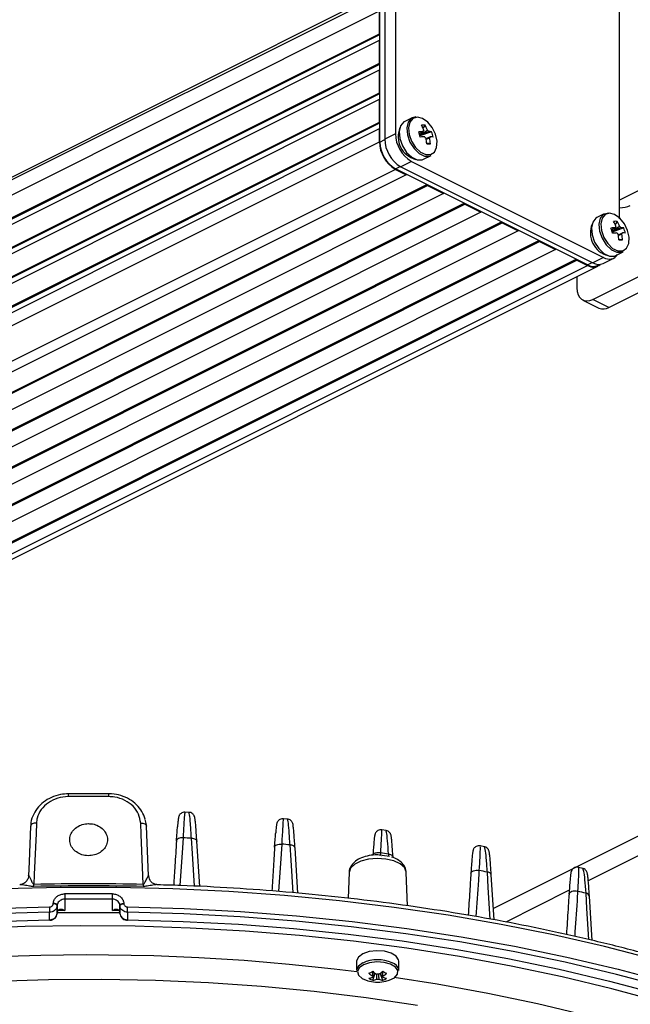
# Model space of a CAD drawing. Extents: x 25 to 435, y 25 to 312.
# Drawn here: x 297 to 313, y 204 to 230 of the extents above; entities that cross this region are included whole.
import ezdxf

# ---------------------------------------------------------------- set-up
doc = ezdxf.new("R2010")
doc.units = 0
doc.header["$LTSCALE"] = 5
doc.layers.get('0').update_dxf_attribs({"linetype": 'CONTINUOUS'})

msp = doc.modelspace()

# ---------------------------------------------------------------- linework, layer by layer
for p, q in [((306.72, 238.864), (306.72, 226.913)), ((306.438, 238.723), (306.438, 226.772)), ((312.66, 225.156), (312.66, 231.588)), ((281.364, 218.174), (306.112, 230.549)), ((281.434, 218.139), (306.183, 230.513)), ((272.779, 213.407), (306.296, 230.165)), ((306.296, 229.559), (306.296, 230.165)), ((306.31, 229.552), (306.31, 230.158)), ((272.779, 212.801), (306.296, 229.559)), ((272.779, 212.627), (306.296, 229.386)), ((272.808, 212.786), (306.31, 229.538)), ((306.296, 229.559), (306.31, 229.552)), ((306.296, 228.78), (306.296, 229.386)), ((306.31, 229.379), (306.296, 229.386)), ((306.31, 229.379), (306.31, 229.552)), ((306.31, 228.772), (306.31, 229.379)), ((272.779, 212.021), (306.296, 228.78)), ((272.779, 211.848), (306.296, 228.606)), ((272.808, 212.007), (306.31, 228.758)), ((306.296, 228.78), (306.31, 228.772)), ((306.296, 228), (306.296, 228.606)), ((306.31, 228.599), (306.296, 228.606)), ((306.31, 228.599), (306.31, 228.772)), ((306.31, 227.993), (306.31, 228.599)), ((272.779, 211.242), (306.296, 228)), ((272.779, 211.068), (306.296, 227.827)), ((272.808, 211.228), (306.31, 227.979)), ((306.296, 228), (306.31, 227.993)), ((306.296, 227.221), (306.296, 227.827)), ((306.31, 227.82), (306.296, 227.827)), ((306.31, 227.82), (306.31, 227.993)), ((306.31, 227.214), (306.31, 227.82)), ((307.162, 227.336), (306.965, 227.237)), ((272.779, 210.462), (306.296, 227.221)), ((272.779, 210.289), (306.296, 227.048)), ((272.808, 210.448), (306.31, 227.199)), ((306.296, 227.221), (306.31, 227.214)), ((306.296, 226.701), (306.296, 227.048)), ((306.31, 227.04), (306.296, 227.048)), ((306.31, 227.04), (306.31, 227.214)), ((306.31, 226.694), (306.31, 227.04)), ((307.506, 227.138), (307.449, 227.056)), ((306.72, 226.913), (306.438, 226.772)), ((307.679, 226.963), (307.369, 226.856)), ((272.779, 209.943), (306.296, 226.701)), ((306.31, 226.694), (306.438, 226.758)), ((307.647, 226.649), (307.549, 226.662)), ((307.466, 226.236), (307.663, 226.334)), ((306.72, 225.987), (306.845, 226.049)), ((307.145, 226.181), (306.862, 226.04)), ((306.862, 226.04), (311.953, 223.494)), ((307.145, 226.181), (312.236, 223.636)), ((311.953, 222.528), (318.953, 226.028)), ((306.72, 225.969), (273.204, 209.211)), ((307.003, 225.828), (273.486, 209.069)), ((307.003, 225.845), (306.72, 225.987)), ((306.72, 225.969), (307.003, 225.828)), ((307.003, 225.845), (307.003, 225.828)), ((307.569, 225.562), (307.003, 225.845)), ((312.377, 222.315), (319.378, 225.816)), ((314.216, 225.934), (312.66, 225.156)), ((274.052, 208.821), (307.552, 225.571)), ((274.052, 208.787), (307.569, 225.545)), ((307.993, 225.35), (307.569, 225.562)), ((307.569, 225.562), (307.569, 225.545)), ((307.569, 225.545), (307.993, 225.333)), ((307.993, 225.333), (274.476, 208.575)), ((308.559, 225.067), (307.993, 225.35)), ((307.993, 225.35), (307.993, 225.333)), ((275.042, 208.326), (308.542, 225.076)), ((275.042, 208.292), (308.559, 225.05)), ((308.983, 224.855), (308.559, 225.067)), ((308.559, 225.067), (308.559, 225.05)), ((308.559, 225.05), (308.983, 224.838)), ((312.66, 224.657), (312.66, 225.156)), ((308.983, 224.838), (275.466, 208.08)), ((309.549, 224.572), (308.983, 224.855)), ((308.983, 224.855), (308.983, 224.838)), ((312.254, 224.79), (312.056, 224.692)), ((276.032, 207.831), (309.532, 224.581)), ((276.032, 207.797), (309.549, 224.555)), ((309.973, 224.36), (309.549, 224.572)), ((309.549, 224.572), (309.549, 224.555)), ((309.549, 224.555), (309.973, 224.343)), ((312.597, 224.592), (312.541, 224.511)), ((309.973, 224.343), (276.456, 207.585)), ((310.539, 224.077), (309.973, 224.36)), ((309.973, 224.36), (309.973, 224.343)), ((312.77, 224.418), (312.46, 224.311)), ((277.022, 207.336), (310.521, 224.086)), ((277.022, 207.302), (310.539, 224.06)), ((310.963, 223.865), (310.539, 224.077)), ((310.539, 224.077), (310.539, 224.06)), ((310.539, 224.06), (310.963, 223.848)), ((312.738, 224.103), (312.64, 224.116)), ((310.963, 223.848), (277.446, 207.09)), ((311.529, 223.583), (310.963, 223.865)), ((310.963, 223.865), (310.963, 223.848)), ((312.557, 223.69), (312.755, 223.789)), ((278.012, 206.841), (311.511, 223.591)), ((278.012, 206.807), (311.529, 223.565)), ((278.295, 206.665), (311.812, 223.424)), ((278.563, 206.648), (312.08, 223.407)), ((311.812, 223.441), (311.529, 223.583)), ((311.529, 223.583), (311.529, 223.565)), ((311.529, 223.565), (311.812, 223.424)), ((311.812, 223.441), (311.936, 223.503)), ((312.236, 223.636), (311.953, 223.494)), ((312.071, 223.425), (312.128, 223.453)), ((312.221, 223.477), (312.504, 223.619)), ((311.529, 223.131), (311.529, 222.835)), ((311.685, 222.511), (312.109, 222.298)), ((312.377, 222.315), (311.953, 222.528)), ((318.529, 211.007), (309.314, 206.399)), ((318.529, 210.487), (311.829, 207.137)), ((301.252, 208.947), (301.141, 208.952)), ((300.081, 208.756), (300.122, 208.584)), ((300.176, 207.271), (300.122, 208.585)), ((303.86, 208.768), (303.748, 208.778)), ((306.47, 208.467), (306.357, 208.482)), ((301.534, 206.986), (301.459, 208.182)), ((301.459, 208.182), (301.459, 208.179)), ((309.075, 208.036), (308.965, 208.057)), ((304.134, 206.808), (304.059, 208.006)), ((304.059, 208.003), (304.059, 208.006)), ((306.323, 207.882), (306.537, 207.849)), ((306.559, 207.776), (306.364, 207.809)), ((311.683, 207.462), (311.574, 207.489)), ((305.492, 207.356), (305.465, 206.673)), ((307.043, 206.471), (307.007, 207.356)), ((309.333, 206.103), (309.258, 207.29)), ((311.325, 206.885), (309.642, 206.043)), ((311.932, 205.559), (311.858, 206.73)), ((311.859, 206.728), (311.858, 206.73)), ((297.654, 206.528), (297.655, 206.54)), ((297.758, 206.484), (297.757, 206.472)), ((297.757, 206.472), (297.757, 206.272)), ((297.758, 206.284), (297.758, 206.484)), ((297.957, 206.649), (297.957, 206.353)), ((299.22, 206.353), (299.22, 206.649)), ((299.42, 206.472), (299.42, 206.484)), ((299.42, 206.484), (299.42, 206.284)), ((299.42, 206.272), (299.42, 206.472)), ((299.523, 206.54), (299.523, 206.528)), ((297.557, 206.105), (297.557, 206.305)), ((297.757, 206.272), (297.758, 206.284)), ((297.758, 206.284), (297.757, 206.282)), ((297.757, 206.271), (297.757, 206.282)), ((297.757, 206.272), (297.757, 206.271)), ((297.758, 206.284), (297.771, 206.338)), ((297.957, 206.353), (297.782, 206.351)), ((299.389, 206.351), (299.22, 206.353)), ((299.407, 206.338), (299.42, 206.284)), ((299.42, 206.284), (299.42, 206.272)), ((299.42, 206.284), (299.42, 206.282)), ((299.42, 206.282), (299.42, 206.271)), ((299.42, 206.272), (299.42, 206.271)), ((299.62, 206.305), (299.62, 206.105)), ((305.69, 205.004), (305.69, 204.762)), ((306.81, 204.762), (306.81, 205.004)), ((306.117, 204.502), (306.181, 204.69)), ((306.382, 204.502), (306.319, 204.69))]:
    msp.add_line(p, q)
at = {"flags": 128}
for points in [[(307.262, 227.359), (307.14, 227.323), (307.055, 227.221), (307.018, 227.067), (307.035, 226.881), (307.102, 226.69), (307.212, 226.518), (307.349, 226.389), (307.494, 226.32), (307.629, 226.321), (307.663, 226.334)], [(307.301, 227.352), (307.184, 227.317), (307.103, 227.22), (307.068, 227.072), (307.084, 226.895), (307.148, 226.712), (307.253, 226.548), (307.384, 226.425), (307.523, 226.359), (307.651, 226.36), (307.752, 226.427), (307.811, 226.551), (307.821, 226.716), (307.78, 226.9), (307.694, 227.076), (307.574, 227.222), (307.437, 227.319), (307.301, 227.352)], [(306.965, 227.237), (306.942, 227.224), (306.857, 227.122), (306.82, 226.968), (306.837, 226.783), (306.905, 226.591), (307.014, 226.419), (307.151, 226.29), (307.297, 226.221), (307.431, 226.222), (307.466, 226.236)], [(312.056, 224.692), (312.033, 224.679), (311.948, 224.576), (311.912, 224.422), (311.928, 224.237), (311.996, 224.045), (312.106, 223.873), (312.242, 223.744), (312.388, 223.676), (312.522, 223.676), (312.557, 223.69)], [(312.353, 224.813), (312.231, 224.777), (312.146, 224.675), (312.109, 224.521), (312.126, 224.336), (312.193, 224.144), (312.303, 223.972), (312.44, 223.843), (312.585, 223.774), (312.72, 223.775), (312.755, 223.789)], [(312.392, 224.806), (312.275, 224.772), (312.194, 224.674), (312.159, 224.527), (312.175, 224.35), (312.24, 224.167), (312.344, 224.003), (312.475, 223.879), (312.614, 223.814), (312.743, 223.814), (312.843, 223.881), (312.902, 224.006), (312.912, 224.171), (312.871, 224.354), (312.785, 224.531), (312.665, 224.677), (312.528, 224.773), (312.392, 224.806)], [(311.529, 222.835), (311.537, 222.738), (311.561, 222.652), (311.6, 222.582), (311.653, 222.53), (311.717, 222.497), (311.791, 222.486), (311.87, 222.496), (311.953, 222.528)], [(297.055, 208.585), (297.016, 207.639), (297.001, 207.27)], [(297.208, 208.663), (297.178, 208.662), (297.149, 208.658), (297.122, 208.651), (297.099, 208.641), (297.081, 208.629), (297.067, 208.615), (297.058, 208.6), (297.055, 208.584)], [(297.208, 208.663), (297.197, 208.392), (297.152, 207.306), (297.141, 207.04)], [(300.037, 207.04), (300.027, 207.274), (299.982, 208.36), (299.97, 208.663)], [(299.97, 208.663), (300, 208.662), (300.029, 208.658), (300.055, 208.651), (300.078, 208.641), (300.097, 208.629), (300.111, 208.615), (300.119, 208.6), (300.122, 208.584)], [(301.092, 208.273), (301.059, 208.274), (301.027, 208.271), (300.997, 208.264), (300.971, 208.254), (300.949, 208.241), (300.933, 208.225), (300.922, 208.208), (300.919, 208.192)], [(301.092, 208.273), (301.075, 208.012), (301.011, 207.012)], [(301.394, 206.993), (301.339, 207.86), (301.313, 208.263)], [(301.313, 208.263), (301.342, 208.261), (301.37, 208.257), (301.395, 208.249), (301.416, 208.239), (301.434, 208.226), (301.447, 208.212), (301.456, 208.196), (301.459, 208.182)], [(303.519, 208.025), (303.523, 208.043), (303.534, 208.061), (303.552, 208.078), (303.576, 208.091), (303.605, 208.101), (303.637, 208.107), (303.671, 208.109), (303.706, 208.106)], [(303.706, 208.106), (303.689, 207.846), (303.625, 206.852)], [(304.007, 206.82), (303.953, 207.683), (303.927, 208.086)], [(304.059, 208.006), (304.056, 208.019), (304.049, 208.034), (304.037, 208.047), (304.021, 208.06), (304.001, 208.07), (303.979, 208.078), (303.954, 208.083), (303.927, 208.086)], [(306.323, 207.882), (306.325, 207.86), (306.328, 207.841), (306.332, 207.826), (306.337, 207.814), (306.343, 207.807), (306.35, 207.803), (306.35, 207.803)], [(307.007, 207.356), (307.006, 207.371), (306.957, 207.484), (306.843, 207.584), (306.674, 207.662), (306.465, 207.711), (306.237, 207.727), (306.01, 207.708), (305.805, 207.655), (305.641, 207.574), (305.533, 207.472), (305.492, 207.358), (305.492, 207.356)], [(300.176, 207.27), (300.184, 207.219), (300.196, 207.184)], [(308.719, 207.331), (308.723, 207.35), (308.737, 207.371), (308.759, 207.389), (308.787, 207.402), (308.821, 207.412), (308.858, 207.416), (308.896, 207.414), (308.933, 207.407)], [(309.233, 206.123), (309.18, 206.962), (309.155, 207.366)], [(313.584, 205.051), (312.26, 205.392), (310.906, 205.702), (309.523, 205.979), (308.116, 206.222), (306.687, 206.432), (305.24, 206.607), (303.777, 206.748), (302.303, 206.854), (300.821, 206.925), (299.333, 206.96), (297.844, 206.96), (296.357, 206.925), (294.874, 206.854), (293.4, 206.748), (291.938, 206.607), (290.491, 206.432), (289.062, 206.222), (287.654, 205.979), (286.272, 205.702), (284.917, 205.392), (283.593, 205.051), (282.304, 204.679), (281.051, 204.276)], [(311.319, 206.784), (311.324, 206.805), (311.339, 206.826), (311.363, 206.845), (311.394, 206.859), (311.43, 206.867), (311.469, 206.87), (311.509, 206.867), (311.547, 206.857)], [(311.846, 205.58), (311.794, 206.399), (311.769, 206.804)], [(277.193, 202.227), (278.313, 202.727), (279.48, 203.199), (280.691, 203.643), (281.943, 204.057), (283.233, 204.441), (284.559, 204.793), (285.917, 205.113), (287.304, 205.401), (288.717, 205.654), (290.152, 205.874), (291.607, 206.059), (293.078, 206.208), (294.562, 206.323), (296.055, 206.401), (297.554, 206.444)], [(297.757, 206.472), (297.755, 206.482), (297.749, 206.493), (297.74, 206.502), (297.727, 206.511), (297.711, 206.518), (297.693, 206.523), (297.674, 206.526), (297.654, 206.528)], [(297.758, 206.484), (297.756, 206.494), (297.75, 206.504), (297.74, 206.514), (297.727, 206.522), (297.712, 206.53), (297.694, 206.535), (297.675, 206.538), (297.655, 206.54)], [(299.42, 206.484), (299.422, 206.494), (299.428, 206.504), (299.437, 206.514), (299.45, 206.522), (299.466, 206.53), (299.484, 206.535), (299.503, 206.538), (299.523, 206.54)], [(299.42, 206.472), (299.422, 206.482), (299.428, 206.493), (299.438, 206.502), (299.451, 206.511), (299.466, 206.518), (299.484, 206.523), (299.503, 206.526), (299.523, 206.528)], [(299.624, 206.444), (301.122, 206.401), (302.615, 206.323), (304.099, 206.208), (305.57, 206.059), (307.025, 205.874), (308.461, 205.654), (309.874, 205.401), (311.261, 205.113), (312.618, 204.793), (313.944, 204.441), (315.234, 204.057), (316.486, 203.643), (317.697, 203.199), (318.864, 202.727), (319.984, 202.227)], [(297.557, 206.305), (296.063, 206.262), (294.575, 206.184), (293.096, 206.07), (291.63, 205.92), (290.179, 205.736), (288.748, 205.517), (287.34, 205.264), (285.957, 204.978), (284.604, 204.659), (283.282, 204.308), (281.996, 203.925), (280.748, 203.512), (279.541, 203.07), (278.378, 202.599), (277.261, 202.101)], [(299.422, 206.287), (298.365, 206.292), (297.756, 206.287)], [(319.916, 202.101), (318.799, 202.599), (317.636, 203.07), (316.429, 203.512), (315.181, 203.925), (313.895, 204.308), (312.574, 204.659), (311.22, 204.978), (309.838, 205.264), (308.429, 205.517), (306.998, 205.736), (305.548, 205.92), (304.081, 206.07), (302.602, 206.184), (301.114, 206.262), (299.62, 206.305)], [(277.544, 201.96), (278.646, 202.451), (279.793, 202.915), (280.983, 203.351), (282.214, 203.758), (283.482, 204.135), (284.785, 204.481), (286.12, 204.795), (287.483, 205.078), (288.872, 205.327), (290.283, 205.543), (291.713, 205.725), (293.159, 205.872), (294.617, 205.985), (296.084, 206.062), (297.557, 206.105)], [(314.989, 203.551), (313.738, 203.93), (312.453, 204.278), (311.136, 204.594), (309.79, 204.879), (308.418, 205.132), (307.024, 205.351), (305.61, 205.536), (304.18, 205.687), (302.738, 205.804), (301.285, 205.886), (299.827, 205.933), (298.365, 205.946), (296.905, 205.923), (295.448, 205.865), (293.998, 205.772), (292.559, 205.645), (291.133, 205.483), (289.725, 205.287), (288.337, 205.058), (286.973, 204.796), (285.636, 204.501), (284.328, 204.175), (283.053, 203.817)], [(299.62, 206.105), (301.093, 206.062), (302.561, 205.985), (304.019, 205.872), (305.465, 205.725), (306.895, 205.543), (308.306, 205.327), (309.694, 205.078), (311.057, 204.795), (312.392, 204.481), (313.695, 204.135), (314.963, 203.758), (316.194, 203.351), (317.384, 202.915), (318.532, 202.451), (319.633, 201.96)], [(305.854, 205.202), (305.737, 205.117), (305.69, 205.017), (305.69, 205.004)], [(306.81, 205.004), (306.804, 205.043), (306.739, 205.14), (306.608, 205.219), (306.428, 205.269), (306.224, 205.284), (306.024, 205.26), (305.854, 205.202)], [(305.854, 204.96), (305.737, 204.875), (305.69, 204.775), (305.69, 204.762)], [(305.872, 204.912), (305.76, 204.83), (305.715, 204.735), (305.743, 204.637), (305.838, 204.552), (305.989, 204.489), (306.03, 204.479)], [(306.469, 204.479), (306.552, 204.502), (306.691, 204.571), (306.77, 204.661), (306.78, 204.759), (306.717, 204.853), (306.591, 204.928), (306.42, 204.976), (306.225, 204.99), (306.034, 204.967), (305.872, 204.912), (305.872, 204.912)], [(307.304, 203.838), (305.944, 204.039), (304.567, 204.205), (303.175, 204.337), (301.771, 204.434), (300.359, 204.495), (298.943, 204.522), (297.526, 204.513), (296.112, 204.469), (294.704, 204.39), (293.305, 204.275), (291.92, 204.126), (290.551, 203.943), (289.202, 203.725)], [(306.689, 204.588), (307.823, 204.41), (309.167, 204.165), (310.485, 203.887), (311.774, 203.577), (313.031, 203.235), (314.252, 202.863), (315.435, 202.46), (316.577, 202.03), (317.674, 201.571), (318.725, 201.086), (319.727, 200.575), (320.677, 200.04), (321.573, 199.483), (322.276, 199.003)]]:
    msp.add_lwpolyline(points, dxfattribs=at)
for centre, radius, start, end in [((307.41, 226.834), 0.619, 157.8068, 255.3233), ((307.461, 226.566), 0.573, 85.5041, 95.1852), ((306.449, 226.61), 1.096, 21.3316, 28.7636), ((306.545, 226.61), 1.096, 21.3324, 28.7628), ((307.589, 226.928), 0.869, 180.9679, 239.2421), ((307.582, 224.923), 2.053, 93.5498, 96.8297), ((305.209, 226.272), 2.237, 14.2556, 17.9463), ((307.622, 224.784), 2.054, 93.5503, 96.8292), ((307.535, 226.96), 0.0817, 143.786, 171.796), ((307.635, 226.937), 0.175, 216.3485, 233.1603), ((306.261, 226.551), 1.293, 4.3115, 10.9659), ((307.461, 226.869), 0.175, 36.3482, 53.1606), ((307.569, 226.387), 0.587, 79.1956, 86.7606), ((307.561, 226.846), 0.0817, 323.7871, 351.7931), ((306.357, 226.552), 1.293, 4.3117, 10.9657), ((307.609, 226.248), 0.587, 79.1954, 86.7608), ((306.787, 226.631), 0.952, 11.7614, 20.4407), ((307.165, 226.716), 0.869, 180.9679, 239.2421), ((307.15, 226.708), 0.84, 180.9678, 239.2422), ((307.306, 226.786), 0.869, 180.9679, 239.2421), ((307.575, 230.609), 3.96, 269.645, 271.0443), ((312.673, 225.605), 0.65, 268.8567, 294.5451), ((312.502, 224.288), 0.619, 157.8068, 255.3233), ((312.552, 224.021), 0.573, 85.5045, 95.1848), ((311.54, 224.064), 1.096, 21.3316, 28.7637), ((312.627, 224.414), 0.0817, 143.7871, 171.794), ((311.636, 224.065), 1.096, 21.3324, 28.7629), ((312.553, 224.323), 0.175, 36.3484, 53.1606), ((312.673, 222.377), 2.054, 93.5503, 96.8292), ((310.301, 223.726), 2.237, 14.2554, 17.9466), ((312.713, 222.238), 2.053, 93.5502, 96.8293), ((312.726, 224.391), 0.175, 216.3484, 233.1605), ((311.352, 224.005), 1.293, 4.3112, 10.966), ((312.66, 223.841), 0.587, 79.1954, 86.7608), ((312.652, 224.3), 0.0817, 323.7856, 351.7946), ((311.449, 224.006), 1.293, 4.3115, 10.9658), ((312.7, 223.703), 0.587, 79.1956, 86.7607), ((311.878, 224.085), 0.952, 11.7613, 20.4405), ((312.666, 228.06), 3.958, 269.6445, 271.0448), ((312.381, 223.859), 0.266, 236.9175, 326.9089), ((311.958, 223.651), 0.27, 237.0881, 313.5172), ((311.957, 223.685), 0.284, 239.1138, 293.6185), ((312.104, 223.746), 0.294, 239.1142, 293.6178), ((312.227, 222.567), 0.294, 246.3808, 300.8865), ((298.903, 209.387), 0.851, 176.4434, 181.5066), ((298.589, 147.02), 62.346, 89.50643, 90.49357), ((298.26, 209.387), 0.866, 358.5261, 3.5018), ((298.607, 148.783), 59.542, 87.39534, 87.60876), ((298.725, 150.419), 57.902, 84.84568, 85.0658), ((306.758, 207.826), 0.222, 174.0538, 190.6752), ((299.508, 155.959), 52.305, 79.3723, 79.6192), ((309.156, 207.259), 0.107, 16.6118, 90.4067), ((293.601, 207.045), 3.54, 359.0328, 359.9273), ((298.589, 144.47), 62.532, 88.67272, 91.32728), ((298.589, 144.543), 62.514, 88.67279, 91.32721), ((303.577, 207.045), 3.54, 180.0727, 180.9672), ((298.589, 144.219), 62.574, 89.42008, 90.57992), ((302.195, 206.781), 4.239, 179.8866, 181.7733), ((294.983, 206.781), 4.239, 358.2267, 0.1134), ((300.393, 160.145), 48.026, 76.2984, 76.5705), ((311.762, 206.705), 0.0996, 14.9425, 86.3093), ((300.15, 206.436), 2.596, 179.8147, 182.8961), ((298.589, 144.276), 62.376, 89.4201, 90.5799), ((297.027, 206.436), 2.596, 357.1039, 0.1853), ((297.598, 206.103), 0.0413, 177.7859, 196.5739), ((299.58, 206.103), 0.0405, 343.1802, 2.3688), ((298.618, 149.27), 55.903, 82.7275, 102.3735), ((306.25, 204.084), 0.961, 66.5701, 114.3643), ((306.567, 204.731), 0.244, 7.3289, 74.5155), ((305.4, 206.044), 1.489, 294.3134, 298.8167), ((306.68, 205.486), 1.041, 230.1154, 237.2797), ((306.785, 205.538), 1.041, 230.1154, 237.2797), ((306.25, 204.396), 0.268, 84.0934, 95.9077), ((305.714, 205.538), 1.041, 302.7204, 309.8845), ((307.1, 206.044), 1.489, 241.1827, 245.6872), ((305.819, 205.486), 1.041, 302.7204, 309.8845), ((305.911, 205.15), 0.604, 279.711, 290.0122), ((306.345, 205.088), 0.629, 238.0972, 248.7727), ((306.25, 205.454), 1, 257.3265, 282.6735), ((306.15, 204.596), 0.035, 156.8141, 203.1903), ((306.015, 205.098), 0.604, 279.711, 290.0122), ((306.25, 204.796), 0.268, 264.0902, 275.9098), ((306.484, 205.098), 0.604, 249.988, 260.2889), ((306.35, 204.596), 0.035, 336.82, 23.1713), ((306.589, 205.15), 0.604, 249.988, 260.2889), ((306.154, 205.088), 0.629, 291.2279, 301.9022)]:
    msp.add_arc(centre, radius, start, end)
for points, knots in [([(307.351, 226.915), (307.377, 226.93), (307.411, 226.948), (307.446, 226.967), (307.455, 226.972)], [0, 0, 0, 0, 0.749965, 1, 1, 1, 1]), ([(307.361, 226.878), (307.364, 226.88), (307.424, 226.919), (307.492, 226.962), (307.557, 227.003), (307.566, 227.009)], [0, 0, 0, 0, 0.045227, 0.867209, 1, 1, 1, 1]), ([(307.602, 226.973), (307.592, 226.968), (307.519, 226.934), (307.441, 226.898), (307.372, 226.866), (307.366, 226.863)], [0, 0, 0, 0, 0.12865, 0.924995, 1, 1, 1, 1]), ([(307.535, 226.785), (307.561, 226.796), (307.596, 226.813), (307.632, 226.829), (307.642, 226.834)], [0, 0, 0, 0, 0.715636, 1, 1, 1, 1]), ([(307.627, 226.798), (307.618, 226.794), (307.587, 226.782), (307.556, 226.771), (307.535, 226.763)], [0, 0, 0, 0, 0.31533, 1, 1, 1, 1]), ([(312.453, 224.333), (312.456, 224.335), (312.515, 224.373), (312.583, 224.416), (312.648, 224.458), (312.657, 224.463)], [0, 0, 0, 0, 0.045227, 0.867209, 1, 1, 1, 1]), ([(312.442, 224.37), (312.468, 224.384), (312.502, 224.403), (312.537, 224.421), (312.546, 224.426)], [0, 0, 0, 0, 0.749964, 1, 1, 1, 1]), ([(312.693, 224.427), (312.683, 224.422), (312.611, 224.389), (312.532, 224.352), (312.463, 224.32), (312.457, 224.318)], [0, 0, 0, 0, 0.12865, 0.924995, 1, 1, 1, 1]), ([(312.626, 224.239), (312.652, 224.251), (312.688, 224.267), (312.723, 224.284), (312.733, 224.289)], [0, 0, 0, 0, 0.715636, 1, 1, 1, 1]), ([(312.718, 224.252), (312.709, 224.248), (312.678, 224.237), (312.647, 224.225), (312.626, 224.218)], [0, 0, 0, 0, 0.31533, 1, 1, 1, 1]), ([(298.053, 209.436), (297.983, 209.433), (297.828, 209.427), (297.601, 209.35), (297.388, 209.224), (297.216, 209.052), (297.104, 208.848), (297.052, 208.686), (297.059, 208.599), (297.06, 208.586)], [0, 0, 0, 0, 0.138541, 0.305245, 0.472407, 0.639158, 0.806092, 0.971441, 1, 1, 1, 1]), ([(298.052, 209.364), (297.957, 209.356), (297.767, 209.338), (297.514, 209.211), (297.323, 209.027), (297.226, 208.832), (297.213, 208.708), (297.208, 208.663)], [0, 0, 0, 0, 0.220079, 0.439925, 0.659346, 0.878312, 1, 1, 1, 1]), ([(299.124, 209.44), (298.878, 209.441), (298.521, 209.443), (298.164, 209.44), (298.053, 209.44)], [0, 0, 0, 0, 0.689193, 1, 1, 1, 1]), ([(300.092, 208.769), (300.066, 208.837), (300.015, 208.975), (299.868, 209.154), (299.677, 209.3), (299.45, 209.396), (299.259, 209.442), (299.15, 209.435), (299.125, 209.434)], [0, 0, 0, 0, 0.181698, 0.369029, 0.558351, 0.749979, 0.942162, 1, 1, 1, 1]), ([(299.97, 208.663), (299.957, 208.743), (299.932, 208.904), (299.778, 209.116), (299.557, 209.275), (299.326, 209.353), (299.178, 209.361), (299.126, 209.364)], [0, 0, 0, 0, 0.218868, 0.437994, 0.657424, 0.877264, 1, 1, 1, 1]), ([(301.138, 208.951), (301.119, 208.95), (301.084, 208.948), (301.041, 208.924), (301.011, 208.897), (300.993, 208.87), (300.983, 208.848), (300.976, 208.829), (300.97, 208.804), (300.964, 208.761), (300.955, 208.689), (300.948, 208.598), (300.945, 208.564)], [0, 0, 0, 0, 0.057498, 0.10826, 0.151524, 0.189525, 0.224283, 0.265649, 0.338736, 0.512069, 0.816146, 1, 1, 1, 1]), ([(301.14, 208.934), (301.138, 208.932), (301.134, 208.926), (301.12, 208.737), (301.105, 208.501), (301.096, 208.345), (301.092, 208.273)], [0, 0, 0, 0, 0.259249, 0.612601, 0.821552, 1, 1, 1, 1]), ([(301.458, 208.193), (301.454, 208.246), (301.446, 208.381), (301.433, 208.553), (301.421, 208.702), (301.408, 208.784), (301.406, 208.815), (301.386, 208.863), (301.361, 208.899), (301.322, 208.929), (301.281, 208.947), (301.257, 208.945), (301.251, 208.944)], [0, 0, 0, 0, 0.128603, 0.329649, 0.532156, 0.737277, 0.850896, 0.885335, 0.914122, 0.949463, 0.988434, 1, 1, 1, 1]), ([(301.313, 208.263), (301.305, 208.399), (301.288, 208.671), (301.266, 208.908), (301.256, 208.927), (301.251, 208.936)], [0, 0, 0, 0, 0.35, 0.700035, 1, 1, 1, 1]), ([(298.589, 208.649), (298.532, 208.644), (298.42, 208.635), (298.27, 208.561), (298.157, 208.453), (298.092, 208.318), (298.083, 208.173), (298.131, 208.034), (298.23, 207.916), (298.37, 207.834), (298.535, 207.795), (298.706, 207.804), (298.863, 207.86), (298.99, 207.957), (299.071, 208.084), (299.098, 208.227), (299.068, 208.37), (298.983, 208.497), (298.854, 208.593), (298.715, 208.642), (298.624, 208.647), (298.589, 208.649)], [0, 0, 0, 0, 0.053663, 0.107325, 0.160989, 0.214662, 0.268355, 0.322079, 0.375825, 0.42956, 0.483242, 0.536867, 0.590472, 0.644112, 0.697814, 0.751557, 0.805299, 0.859013, 0.912698, 0.966367, 1, 1, 1, 1]), ([(300.919, 208.189), (300.928, 208.338), (300.938, 208.49), (300.945, 208.563), (300.945, 208.564)], [0, 0, 0, 0, 0.976638, 1, 1, 1, 1]), ([(303.751, 208.777), (303.748, 208.777), (303.725, 208.783), (303.684, 208.774), (303.639, 208.751), (303.61, 208.723), (303.592, 208.696), (303.582, 208.675), (303.575, 208.655), (303.569, 208.629), (303.563, 208.585), (303.554, 208.511), (303.547, 208.42), (303.545, 208.387)], [0, 0, 0, 0, 0.0093, 0.071648, 0.120802, 0.162832, 0.199822, 0.234051, 0.275794, 0.351567, 0.529412, 0.825776, 1, 1, 1, 1]), ([(303.747, 208.76), (303.746, 208.758), (303.744, 208.753), (303.732, 208.56), (303.718, 208.325), (303.709, 208.174), (303.706, 208.106)], [0, 0, 0, 0, 0.264795, 0.624423, 0.829634, 1, 1, 1, 1]), ([(304.058, 208.018), (304.054, 208.069), (304.046, 208.203), (304.033, 208.373), (304.021, 208.522), (304.009, 208.604), (304.006, 208.636), (303.989, 208.681), (303.965, 208.717), (303.928, 208.748), (303.889, 208.767), (303.864, 208.766), (303.859, 208.766)], [0, 0, 0, 0, 0.125804, 0.327214, 0.530171, 0.735946, 0.849534, 0.886119, 0.914425, 0.949492, 0.988431, 1, 1, 1, 1]), ([(303.927, 208.086), (303.918, 208.221), (303.901, 208.491), (303.877, 208.727), (303.864, 208.749), (303.859, 208.759)], [0, 0, 0, 0, 0.34719, 0.694245, 1, 1, 1, 1]), ([(303.519, 208.023), (303.528, 208.167), (303.537, 208.314), (303.544, 208.385), (303.544, 208.387)], [0, 0, 0, 0, 0.975253, 1, 1, 1, 1]), ([(306.358, 208.48), (306.352, 208.482), (306.326, 208.489), (306.282, 208.479), (306.237, 208.456), (306.208, 208.428), (306.191, 208.401), (306.181, 208.38), (306.174, 208.359), (306.169, 208.333), (306.162, 208.286), (306.153, 208.209), (306.146, 208.117), (306.143, 208.084)], [0, 0, 0, 0, 0.018383, 0.078642, 0.1263, 0.167194, 0.203305, 0.237264, 0.279926, 0.359969, 0.545292, 0.833396, 1, 1, 1, 1]), ([(306.354, 208.464), (306.354, 208.461), (306.354, 208.455), (306.342, 208.242), (306.329, 207.994), (306.323, 207.882)], [0, 0, 0, 0, 0.288992, 0.678951, 1, 1, 1, 1]), ([(306.652, 207.808), (306.649, 207.85), (306.641, 207.97), (306.63, 208.121), (306.617, 208.256), (306.609, 208.313), (306.601, 208.352), (306.587, 208.384), (306.566, 208.417), (306.528, 208.448), (306.492, 208.466), (306.47, 208.466), (306.467, 208.466)], [0, 0, 0, 0, 0.117316, 0.334198, 0.554018, 0.780252, 0.849932, 0.880857, 0.912291, 0.950658, 0.993263, 1, 1, 1, 1]), ([(306.537, 207.849), (306.529, 207.97), (306.511, 208.226), (306.486, 208.44), (306.472, 208.445), (306.467, 208.448)], [0, 0, 0, 0, 0.3429, 0.722516, 1, 1, 1, 1]), ([(300.919, 208.192), (300.905, 207.974), (300.88, 207.582), (300.855, 207.19), (300.844, 207.016)], [0, 0, 0, 0, 0.556356, 1, 1, 1, 1]), ([(303.519, 208.025), (303.506, 207.828), (303.482, 207.442), (303.457, 207.055), (303.445, 206.866)], [0, 0, 0, 0, 0.509921, 1, 1, 1, 1]), ([(306.143, 208.084), (306.141, 208.058), (306.135, 207.991), (306.129, 207.891), (306.125, 207.828)], [0, 0, 0, 0, 0.373235, 1, 1, 1, 1]), ([(308.97, 208.057), (308.97, 208.057), (308.951, 208.065), (308.91, 208.062), (308.86, 208.047), (308.822, 208.02), (308.799, 207.992), (308.785, 207.967), (308.777, 207.947), (308.771, 207.923), (308.763, 207.883), (308.754, 207.801), (308.74, 207.641), (308.728, 207.484), (308.721, 207.363), (308.719, 207.326)], [0, 0, 0, 0, 0.000247, 0.03965, 0.075862, 0.105711, 0.131929, 0.155475, 0.180501, 0.218757, 0.309146, 0.531676, 0.717609, 0.914816, 1, 1, 1, 1]), ([(308.961, 208.037), (308.962, 208.035), (308.964, 208.029), (308.954, 207.8), (308.94, 207.531), (308.933, 207.407)], [0, 0, 0, 0, 0.2888, 0.67312, 1, 1, 1, 1]), ([(309.257, 207.304), (309.255, 207.349), (309.247, 207.475), (309.234, 207.639), (309.222, 207.788), (309.212, 207.869), (309.206, 207.905), (309.194, 207.942), (309.173, 207.979), (309.14, 208.011), (309.104, 208.033), (309.08, 208.034), (309.075, 208.035)], [0, 0, 0, 0, 0.112529, 0.313532, 0.516981, 0.724142, 0.838102, 0.885798, 0.915278, 0.949802, 0.988985, 1, 1, 1, 1]), ([(309.155, 207.366), (309.146, 207.497), (309.128, 207.757), (309.1, 207.991), (309.083, 208.019), (309.075, 208.033)], [0, 0, 0, 0, 0.338211, 0.675462, 1, 1, 1, 1]), ([(306.325, 207.815), (306.278, 207.818), (306.158, 207.825), (305.966, 207.795), (305.777, 207.732), (305.629, 207.639), (305.534, 207.521), (305.488, 207.419), (305.495, 207.364), (305.497, 207.356)], [0, 0, 0, 0, 0.120451, 0.304966, 0.493588, 0.671772, 0.828255, 0.974562, 1, 1, 1, 1]), ([(306.124, 207.829), (306.126, 207.835), (306.128, 207.845), (306.142, 207.855), (306.147, 207.858)], [0, 0, 0, 0, 0.632082, 1, 1, 1, 1]), ([(306.147, 207.858), (306.16, 207.864), (306.183, 207.875), (306.236, 207.881), (306.284, 207.883), (306.312, 207.883), (306.323, 207.882)], [0, 0, 0, 0, 0.313669, 0.579635, 0.837645, 1, 1, 1, 1]), ([(306.537, 207.849), (306.554, 207.844), (306.586, 207.833), (306.625, 207.816), (306.649, 207.802), (306.652, 207.795), (306.653, 207.792)], [0, 0, 0, 0, 0.241178, 0.481745, 0.727712, 1, 1, 1, 1]), ([(307.005, 207.358), (306.998, 207.403), (306.985, 207.495), (306.897, 207.61), (306.779, 207.703), (306.673, 207.743), (306.618, 207.764)], [0, 0, 0, 0, 0.23329, 0.472771, 0.729957, 1, 1, 1, 1]), ([(306.668, 207.742), (306.663, 207.752), (306.654, 207.768), (306.656, 207.788), (306.657, 207.795)], [0, 0, 0, 0, 0.632758, 1, 1, 1, 1]), ([(311.576, 207.488), (311.57, 207.49), (311.546, 207.5), (311.499, 207.496), (311.451, 207.477), (311.416, 207.45), (311.395, 207.422), (311.383, 207.398), (311.375, 207.377), (311.368, 207.352), (311.362, 207.312), (311.352, 207.228), (311.339, 207.077), (311.328, 206.925), (311.32, 206.81), (311.319, 206.779)], [0, 0, 0, 0, 0.012755, 0.052446, 0.087585, 0.117036, 0.143145, 0.167249, 0.195225, 0.242832, 0.351307, 0.545589, 0.731018, 0.928448, 1, 1, 1, 1]), ([(297, 207.283), (297.001, 207.279), (297.002, 207.257), (297, 207.224), (296.987, 207.202), (296.987, 207.201)], [0, 0, 0, 0, 0.178107, 0.980422, 1, 1, 1, 1]), ([(297.001, 207.27), (297.001, 207.272), (297.002, 207.274), (297.009, 207.266), (297.025, 207.235), (297.056, 207.17), (297.087, 207.102), (297.113, 207.059), (297.125, 207.046), (297.131, 207.042), (297.137, 207.04), (297.14, 207.04), (297.141, 207.04)], [0, 0, 0, 0, 0.062456, 0.122214, 0.277443, 0.550055, 0.847501, 0.936541, 0.958782, 0.983468, 0.99456, 1, 1, 1, 1]), ([(300.037, 207.04), (300.038, 207.04), (300.042, 207.04), (300.049, 207.043), (300.062, 207.054), (300.093, 207.106), (300.126, 207.181), (300.157, 207.244), (300.171, 207.269), (300.176, 207.275), (300.176, 207.271), (300.176, 207.27)], [0, 0, 0, 0, 0.012164, 0.024221, 0.048943, 0.142611, 0.514091, 0.776055, 0.877151, 0.957478, 1, 1, 1, 1]), ([(308.719, 207.331), (308.709, 207.176), (308.685, 206.806), (308.661, 206.436), (308.648, 206.222)], [0, 0, 0, 0, 0.420063, 1, 1, 1, 1]), ([(308.933, 207.407), (308.928, 207.322), (308.901, 206.915), (308.875, 206.508), (308.854, 206.187)], [0, 0, 0, 0, 0.210685, 1, 1, 1, 1]), ([(311.568, 207.468), (311.57, 207.465), (311.575, 207.459), (311.566, 207.222), (311.552, 206.964), (311.547, 206.857)], [0, 0, 0, 0, 0.311867, 0.715829, 1, 1, 1, 1]), ([(311.769, 206.804), (311.76, 206.931), (311.742, 207.183), (311.712, 207.414), (311.693, 207.446), (311.684, 207.463)], [0, 0, 0, 0, 0.332217, 0.662835, 1, 1, 1, 1]), ([(311.857, 206.744), (311.855, 206.785), (311.847, 206.905), (311.836, 207.064), (311.823, 207.212), (311.813, 207.293), (311.806, 207.331), (311.797, 207.365), (311.775, 207.405), (311.742, 207.438), (311.709, 207.459), (311.687, 207.461), (311.684, 207.462)], [0, 0, 0, 0, 0.101316, 0.301519, 0.504911, 0.712623, 0.827087, 0.887908, 0.917902, 0.952769, 0.992572, 1, 1, 1, 1]), ([(297.14, 206.985), (297.133, 206.985), (297.112, 206.985), (297.072, 206.988), (296.991, 207.002), (296.891, 207.021), (296.801, 207.035), (296.768, 207.032), (296.764, 207.031)], [0, 0, 0, 0, 0.049459, 0.154287, 0.291712, 0.653249, 0.959751, 1, 1, 1, 1]), ([(296.987, 207.201), (296.973, 207.172), (296.943, 207.11), (296.862, 207.052), (296.794, 207.033), (296.771, 207.033), (296.766, 207.033)], [0, 0, 0, 0, 0.317848, 0.664704, 0.920236, 1, 1, 1, 1]), ([(300.421, 207.031), (300.419, 207.031), (300.386, 207.038), (300.286, 207.021), (300.174, 206.999), (300.087, 206.986), (300.051, 206.985), (300.037, 206.985)], [0, 0, 0, 0, 0.022333, 0.364422, 0.753659, 0.899355, 1, 1, 1, 1]), ([(300.413, 207.033), (300.408, 207.033), (300.386, 207.033), (300.322, 207.05), (300.242, 207.102), (300.212, 207.161), (300.197, 207.19)], [0, 0, 0, 0, 0.068551, 0.338617, 0.673343, 1, 1, 1, 1]), ([(328.997, 195.029), (328.892, 195.238), (328.673, 195.676), (328.264, 196.333), (327.788, 197.001), (327.251, 197.657), (326.656, 198.3), (326.003, 198.929), (325.296, 199.542), (324.534, 200.138), (323.72, 200.716), (322.855, 201.275), (321.941, 201.814), (320.98, 202.331), (319.974, 202.826), (318.924, 203.297), (317.834, 203.744), (316.705, 204.166), (315.54, 204.561), (314.341, 204.93), (313.11, 205.272), (311.849, 205.585), (310.563, 205.87), (309.252, 206.125), (307.919, 206.35), (306.568, 206.545), (305.201, 206.71), (303.82, 206.844), (302.429, 206.944), (301.295, 207.006), (300.624, 207.023), (300.421, 207.028)], [0, 0, 0, 0, 0.031933, 0.067085, 0.102282, 0.137519, 0.172787, 0.20808, 0.243389, 0.278709, 0.314035, 0.349364, 0.384692, 0.420018, 0.45534, 0.490658, 0.525971, 0.56128, 0.596584, 0.631884, 0.66718, 0.702473, 0.737761, 0.773047, 0.80833, 0.843611, 0.878889, 0.914166, 0.949442, 0.984717, 1, 1, 1, 1]), ([(297.655, 206.54), (297.656, 206.555), (297.661, 206.6), (297.696, 206.669), (297.764, 206.735), (297.854, 206.78), (297.922, 206.786), (297.955, 206.789)], [0, 0, 0, 0, 0.122064, 0.341188, 0.560551, 0.780203, 1, 1, 1, 1]), ([(299.222, 206.789), (299.241, 206.788), (299.293, 206.785), (299.376, 206.757), (299.454, 206.701), (299.509, 206.625), (299.518, 206.568), (299.523, 206.54)], [0, 0, 0, 0, 0.122324, 0.341965, 0.561443, 0.780803, 1, 1, 1, 1]), ([(311.319, 206.784), (311.31, 206.649), (311.287, 206.292), (311.264, 205.935), (311.25, 205.712)], [0, 0, 0, 0, 0.376377, 1, 1, 1, 1]), ([(311.547, 206.857), (311.541, 206.772), (311.516, 206.374), (311.49, 205.976), (311.469, 205.663)], [0, 0, 0, 0, 0.213934, 1, 1, 1, 1]), ([(297.554, 206.444), (297.565, 206.445), (297.588, 206.448), (297.618, 206.463), (297.64, 206.485), (297.652, 206.508), (297.654, 206.522), (297.654, 206.528)], [0, 0, 0, 0, 0.219742, 0.439349, 0.658605, 0.877632, 1, 1, 1, 1]), ([(297.757, 206.472), (297.756, 206.461), (297.753, 206.431), (297.73, 206.385), (297.684, 206.341), (297.625, 206.311), (297.58, 206.307), (297.557, 206.305)], [0, 0, 0, 0, 0.122536, 0.341817, 0.561148, 0.780599, 1, 1, 1, 1]), ([(297.957, 206.649), (297.935, 206.647), (297.89, 206.643), (297.83, 206.613), (297.785, 206.569), (297.762, 206.523), (297.759, 206.494), (297.758, 206.484)], [0, 0, 0, 0, 0.219467, 0.438906, 0.658286, 0.877689, 1, 1, 1, 1]), ([(299.42, 206.484), (299.417, 206.502), (299.411, 206.54), (299.374, 206.59), (299.322, 206.628), (299.267, 206.646), (299.232, 206.649), (299.22, 206.649)], [0, 0, 0, 0, 0.219598, 0.439125, 0.658506, 0.877861, 1, 1, 1, 1]), ([(299.62, 206.305), (299.608, 206.305), (299.573, 206.307), (299.518, 206.326), (299.466, 206.364), (299.429, 206.414), (299.423, 206.453), (299.42, 206.472)], [0, 0, 0, 0, 0.122351, 0.341631, 0.56102, 0.780536, 1, 1, 1, 1]), ([(299.523, 206.528), (299.525, 206.518), (299.528, 206.499), (299.546, 206.474), (299.572, 206.455), (299.6, 206.446), (299.617, 206.445), (299.624, 206.444)], [0, 0, 0, 0, 0.219164, 0.438497, 0.65791, 0.87744, 1, 1, 1, 1]), ([(297.557, 206.105), (297.57, 206.105), (297.604, 206.107), (297.659, 206.126), (297.712, 206.163), (297.748, 206.214), (297.754, 206.252), (297.757, 206.272)], [0, 0, 0, 0, 0.122369, 0.341642, 0.561028, 0.780541, 1, 1, 1, 1]), ([(297.559, 206.092), (297.561, 206.092), (297.589, 206.088), (297.641, 206.106), (297.703, 206.144), (297.743, 206.2), (297.758, 206.249), (297.756, 206.276), (297.756, 206.281)], [0, 0, 0, 0, 0.023296, 0.273966, 0.506567, 0.729553, 0.944643, 1, 1, 1, 1]), ([(297.762, 206.309), (297.764, 206.316), (297.768, 206.33), (297.778, 206.345), (297.793, 206.359), (297.818, 206.362), (297.835, 206.364)], [0, 0, 0, 0, 0.129979, 0.261383, 0.500142, 1, 1, 1, 1]), ([(297.771, 206.338), (297.776, 206.347), (297.782, 206.359), (297.802, 206.377), (297.836, 206.392), (297.892, 206.386), (297.935, 206.366), (297.957, 206.353), (297.957, 206.353)], [0, 0, 0, 0, 0.118176, 0.15739, 0.36445, 0.670232, 0.99597, 1, 1, 1, 1]), ([(297.957, 206.353), (297.957, 206.353), (297.924, 206.359), (297.882, 206.367), (297.843, 206.364), (297.835, 206.363)], [0, 0, 0, 0, 0.011841, 0.807608, 1, 1, 1, 1]), ([(299.22, 206.353), (299.22, 206.353), (299.243, 206.366), (299.286, 206.386), (299.341, 206.392), (299.376, 206.377), (299.395, 206.359), (299.402, 206.347), (299.407, 206.338)], [0, 0, 0, 0, 0.00403, 0.329768, 0.63555, 0.84261, 0.881824, 1, 1, 1, 1]), ([(299.336, 206.364), (299.33, 206.364), (299.293, 206.367), (299.254, 206.359), (299.22, 206.353), (299.22, 206.353)], [0, 0, 0, 0, 0.145674, 0.987474, 1, 1, 1, 1]), ([(299.336, 206.361), (299.35, 206.361), (299.385, 206.362), (299.399, 206.35), (299.412, 206.322), (299.415, 206.312), (299.415, 206.309)], [0, 0, 0, 0, 0.342815, 0.828735, 0.960412, 1, 1, 1, 1]), ([(299.42, 206.272), (299.422, 206.261), (299.425, 206.231), (299.448, 206.185), (299.493, 206.141), (299.553, 206.111), (299.598, 206.107), (299.62, 206.105)], [0, 0, 0, 0, 0.122537, 0.341818, 0.561149, 0.780601, 1, 1, 1, 1]), ([(299.421, 206.271), (299.424, 206.25), (299.43, 206.207), (299.469, 206.151), (299.525, 206.111), (299.579, 206.091), (299.611, 206.093), (299.619, 206.093)], [0, 0, 0, 0, 0.218317, 0.443922, 0.676864, 0.922264, 1, 1, 1, 1]), ([(306.118, 204.61), (306.118, 204.621), (306.121, 204.662), (306.124, 204.703), (306.127, 204.732)], [0, 0, 0, 0, 0.271154, 1, 1, 1, 1]), ([(306.128, 204.732), (306.125, 204.694), (306.122, 204.644), (306.118, 204.594), (306.118, 204.582)], [0, 0, 0, 0, 0.760937, 1, 1, 1, 1]), ([(306.222, 204.53), (306.223, 204.542), (306.226, 204.586), (306.229, 204.63), (306.231, 204.662)], [0, 0, 0, 0, 0.269674, 1, 1, 1, 1]), ([(306.268, 204.663), (306.27, 204.631), (306.274, 204.586), (306.277, 204.542), (306.277, 204.53)], [0, 0, 0, 0, 0.732691, 1, 1, 1, 1]), ([(306.382, 204.582), (306.381, 204.594), (306.378, 204.644), (306.374, 204.694), (306.372, 204.732)], [0, 0, 0, 0, 0.239064, 1, 1, 1, 1]), ([(306.373, 204.732), (306.375, 204.703), (306.378, 204.662), (306.381, 204.621), (306.382, 204.61)], [0, 0, 0, 0, 0.728846, 1, 1, 1, 1])]:
    msp.add_open_spline(points, degree=3, knots=knots)

doc.saveas('drawing.dxf')
